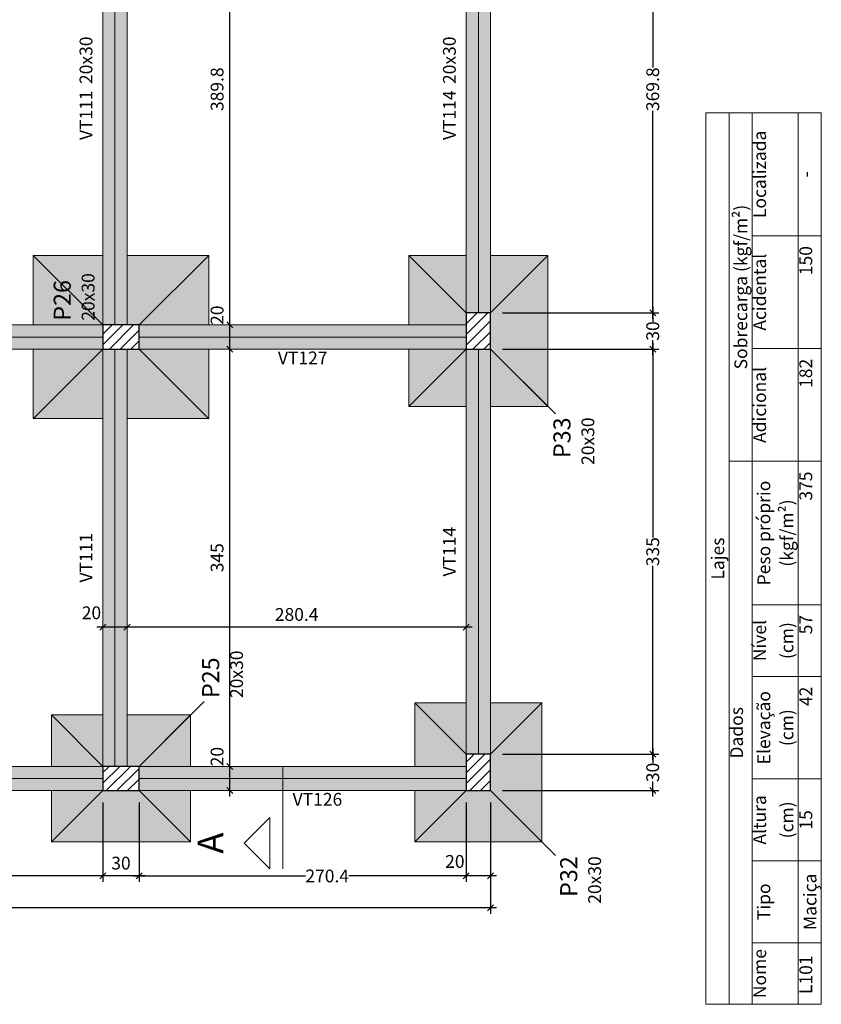
# Model space of a CAD drawing. Units: millimetres. Extents: x 2302 to 11219, y 706 to 1886.
# Drawn here: x 10096 to 10110, y 1097 to 1113 of the extents above; entities that cross this region are included whole.
import ezdxf

# ---------------------------------------------------------------- set-up
doc = ezdxf.new("R2010")
doc.units = ezdxf.units.MM
doc.linetypes.add('NULL', pattern=[0])
for name, color, linetype, lineweight in [('FO-Cortes', 1, 'Continuous', 5), ('FO-Cotas', 10, 'Continuous', 5), ('FO-Eixos', 5, 'Continuous', 5), ('FO-Hachura das sapatas', 43, 'Continuous', 5), ('FO-Hachura pilar que passa', 19, 'Continuous', 5), ('FO-Hachura viga', 8, 'Continuous', 5), ('FO-Pilares', 4, 'Continuous', 30), ('FO-Seção das fundações', 9, 'Continuous', 5), ('FO-Textos das vigas', 7, 'Continuous', 5), ('FO-Textos dos pilares', 7, 'Continuous', 5), ('FO-Vigas', 1, 'Continuous', 20)]:
    doc.layers.add(name, color=color, linetype=linetype, lineweight=lineweight)
doc.styles.add('Arial', font='arial.ttf')
doc.styles.get("Standard").update_dxf_attribs({"font": 'arial.ttf'})
doc.dimstyles.new('UM_50.000000', dxfattribs={"dimtxt": 0.18, "dimasz": 0.1, "dimexe": 0.1, "dimexo": 0.2, "dimgap": 0, "dimtad": 1, "dimtih": 1, "dimtoh": 1, "dimdec": 1, "dimlfac": 50, "dimzin": 0, "dimdsep": 46, "dimtxsty": 'Standard', "dimcen": 0.09, "dimdle": 0.1, "dimadec": 1, "dimazin": 2, "dimtfac": 1, "dimtdec": 4, "dimtofl": 0, "dimtmove": 0, "dimatfit": 3, "dimfxl": 1, "dimtolj": 1, "dimarcsym": 0})
pattern_1 = [(45, (10053.31549, 1086.70762), (-0.08838835, 0.08838835), [])]

# ---------------------------------------------------------------- blocks, each defined once
blk = doc.blocks.new('_Oblique')
at = {"color": 0, "linetype": 'ByBlock', "lineweight": -2}
blk.add_line((-0.5, -0.5), (0.5, 0.5), dxfattribs=at)
blk = doc.blocks.new('*D1285')
at = {"layer": 'Defpoints', "color": 0, "transparency": 16777216}
for p in [(10103.846, 1100.704), (10104.246, 1100.704), (10103.846, 1099.292)]:
    blk.add_point(p, dxfattribs=at)
at = {"layer": 'FO-Cotas', "color": 0, "lineweight": -2, "transparency": 16777216}
for p, q in [((10103.846, 1100.504), (10103.846, 1099.192)), ((10104.246, 1100.504), (10104.246, 1099.192)), ((10104.346, 1099.292), (10103.746, 1099.292))]:
    blk.add_line(p, q, dxfattribs=at)
at = {"layer": 'FO-Cotas', "color": 0, "lineweight": -2, "transparency": 16777216, "xscale": 0.1, "yscale": 0.1, "zscale": 0.1, "rotation": 180}
blk.add_blockref('_Oblique', (10103.846, 1099.292), dxfattribs=at)
at = {"layer": 'FO-Cotas', "color": 0, "lineweight": -2, "transparency": 16777216, "xscale": 0.1, "yscale": 0.1, "zscale": 0.1}
blk.add_blockref('_Oblique', (10104.246, 1099.292), dxfattribs=at)
at = {"layer": 'FO-Cotas', "transparency": 16777216, "insert": (10103.657, 1099.532), "char_height": 0.2118, "attachment_point": 5, "rotation": 0.0057, "style": 'Arial'}
blk.add_mtext('\\A1;20', dxfattribs=at)
blk = doc.blocks.new('*D1286')
at = {"layer": 'Defpoints', "color": 0, "transparency": 16777216}
for p in [(10098.438, 1100.704), (10103.846, 1100.704), (10098.438, 1099.292)]:
    blk.add_point(p, dxfattribs=at)
at = {"layer": 'FO-Cotas', "color": 0, "lineweight": -2, "transparency": 16777216}
for p, q in [((10098.438, 1100.504), (10098.438, 1099.192)), ((10103.846, 1100.504), (10103.846, 1099.192)), ((10098.338, 1099.292), (10101.188, 1099.292)), ((10103.946, 1099.292), (10101.906, 1099.292))]:
    blk.add_line(p, q, dxfattribs=at)
at = {"layer": 'FO-Cotas', "color": 0, "lineweight": -2, "transparency": 16777216, "xscale": 0.1, "yscale": 0.1, "zscale": 0.1, "rotation": 180}
blk.add_blockref('_Oblique', (10098.438, 1099.292), dxfattribs=at)
at = {"layer": 'FO-Cotas', "color": 0, "lineweight": -2, "transparency": 16777216, "xscale": 0.1, "yscale": 0.1, "zscale": 0.1}
blk.add_blockref('_Oblique', (10103.846, 1099.292), dxfattribs=at)
at = {"layer": 'FO-Cotas', "transparency": 16777216, "insert": (10101.547, 1099.292), "char_height": 0.2118, "attachment_point": 5, "rotation": 0.0057, "style": 'Arial'}
blk.add_mtext('\\A1;270.4', dxfattribs=at)
blk = doc.blocks.new('*D1287')
at = {"layer": 'Defpoints', "color": 0, "transparency": 16777216}
for p in [(10097.838, 1100.704), (10098.438, 1100.704), (10097.838, 1099.292)]:
    blk.add_point(p, dxfattribs=at)
at = {"layer": 'FO-Cotas', "color": 0, "lineweight": -2, "transparency": 16777216}
for p, q in [((10097.838, 1100.504), (10097.838, 1099.192)), ((10098.438, 1100.504), (10098.438, 1099.192)), ((10098.538, 1099.292), (10097.738, 1099.292))]:
    blk.add_line(p, q, dxfattribs=at)
at = {"layer": 'FO-Cotas', "color": 0, "lineweight": -2, "transparency": 16777216, "xscale": 0.1, "yscale": 0.1, "zscale": 0.1, "rotation": 180}
blk.add_blockref('_Oblique', (10097.838, 1099.292), dxfattribs=at)
at = {"layer": 'FO-Cotas', "color": 0, "lineweight": -2, "transparency": 16777216, "xscale": 0.1, "yscale": 0.1, "zscale": 0.1}
blk.add_blockref('_Oblique', (10098.438, 1099.292), dxfattribs=at)
at = {"layer": 'FO-Cotas', "transparency": 16777216, "insert": (10098.138, 1099.504), "char_height": 0.2118, "attachment_point": 5, "style": 'Arial'}
blk.add_mtext('\\A1;30', dxfattribs=at)
blk = doc.blocks.new('*D1288')
at = {"layer": 'Defpoints', "color": 0, "transparency": 16777216}
for p in [(10093.846, 1100.704), (10097.838, 1100.704), (10093.846, 1099.292)]:
    blk.add_point(p, dxfattribs=at)
at = {"layer": 'FO-Cotas', "color": 0, "lineweight": -2, "transparency": 16777216}
for p, q in [((10093.846, 1100.504), (10093.846, 1099.192)), ((10097.838, 1100.504), (10097.838, 1099.192)), ((10097.938, 1099.292), (10093.746, 1099.292))]:
    blk.add_line(p, q, dxfattribs=at)
at = {"layer": 'FO-Cotas', "color": 0, "lineweight": -2, "transparency": 16777216, "xscale": 0.1, "yscale": 0.1, "zscale": 0.1, "rotation": 180}
blk.add_blockref('_Oblique', (10093.846, 1099.292), dxfattribs=at)
at = {"layer": 'FO-Cotas', "color": 0, "lineweight": -2, "transparency": 16777216, "xscale": 0.1, "yscale": 0.1, "zscale": 0.1}
blk.add_blockref('_Oblique', (10097.838, 1099.292), dxfattribs=at)
at = {"layer": 'FO-Cotas', "transparency": 16777216, "insert": (10095.842, 1099.504), "char_height": 0.2118, "attachment_point": 5, "rotation": 0.0057, "style": 'Arial'}
blk.add_mtext('\\A1;199.6', dxfattribs=at)
blk = doc.blocks.new('*D1300')
at = {"layer": 'Defpoints', "color": 0, "transparency": 16777216}
for p in [(10087.046, 1100.704), (10104.246, 1100.704), (10087.046, 1098.763)]:
    blk.add_point(p, dxfattribs=at)
at = {"layer": 'FO-Cotas', "color": 0, "lineweight": -2, "transparency": 16777216}
for p, q in [((10087.046, 1100.504), (10087.046, 1098.663)), ((10104.246, 1100.504), (10104.246, 1098.663)), ((10104.346, 1098.763), (10086.946, 1098.763))]:
    blk.add_line(p, q, dxfattribs=at)
at = {"layer": 'FO-Cotas', "color": 0, "lineweight": -2, "transparency": 16777216, "xscale": 0.1, "yscale": 0.1, "zscale": 0.1, "rotation": 180}
blk.add_blockref('_Oblique', (10087.046, 1098.763), dxfattribs=at)
at = {"layer": 'FO-Cotas', "color": 0, "lineweight": -2, "transparency": 16777216, "xscale": 0.1, "yscale": 0.1, "zscale": 0.1}
blk.add_blockref('_Oblique', (10104.246, 1098.763), dxfattribs=at)
at = {"layer": 'FO-Cotas', "transparency": 16777216, "insert": (10095.646, 1098.974), "char_height": 0.2118, "attachment_point": 5, "style": 'Arial'}
blk.add_mtext('\\A1;860', dxfattribs=at)
blk = doc.blocks.new('*D1347')
at = {"layer": 'Defpoints', "color": 0, "transparency": 16777216}
for p in [(10099.938, 1101.104), (10099.938, 1101.104), (10099.938, 1100.704)]:
    blk.add_point(p, dxfattribs=at)
at = {"layer": 'FO-Cotas', "color": 0, "lineweight": -2, "transparency": 16777216}
blk.add_line((10099.938, 1100.604), (10099.938, 1101.204), dxfattribs=at)
at = {"layer": 'FO-Cotas', "color": 0, "lineweight": -2, "transparency": 16777216, "xscale": 0.1, "yscale": 0.1, "zscale": 0.1}
for p, rotation in [((10099.938, 1101.104), 90), ((10099.938, 1100.704), 270)]:
    blk.add_blockref('_Oblique', p, dxfattribs=dict(at, rotation=rotation))
at = {"layer": 'FO-Cotas', "transparency": 16777216, "insert": (10099.727, 1101.265), "char_height": 0.2118, "attachment_point": 5, "rotation": 90, "style": 'Arial'}
blk.add_mtext('\\A1;20', dxfattribs=at)
blk = doc.blocks.new('*D1348')
at = {"layer": 'Defpoints', "color": 0, "transparency": 16777216}
for p in [(10099.938, 1108.004), (10099.938, 1108.004), (10099.938, 1101.104)]:
    blk.add_point(p, dxfattribs=at)
at = {"layer": 'FO-Cotas', "color": 0, "lineweight": -2, "transparency": 16777216}
blk.add_line((10099.938, 1101.004), (10099.938, 1108.104), dxfattribs=at)
at = {"layer": 'FO-Cotas', "color": 0, "lineweight": -2, "transparency": 16777216, "xscale": 0.1, "yscale": 0.1, "zscale": 0.1}
for p, rotation in [((10099.938, 1108.004), 90), ((10099.938, 1101.104), 270)]:
    blk.add_blockref('_Oblique', p, dxfattribs=dict(at, rotation=rotation))
at = {"layer": 'FO-Cotas', "transparency": 16777216, "insert": (10099.727, 1104.554), "char_height": 0.2118, "attachment_point": 5, "rotation": 90, "style": 'Arial'}
blk.add_mtext('\\A1;345', dxfattribs=at)
blk = doc.blocks.new('*D1349')
at = {"layer": 'Defpoints', "color": 0, "transparency": 16777216}
for p in [(10099.938, 1108.404), (10099.938, 1108.404), (10099.938, 1108.004)]:
    blk.add_point(p, dxfattribs=at)
at = {"layer": 'FO-Cotas', "color": 0, "lineweight": -2, "transparency": 16777216}
blk.add_line((10099.938, 1107.904), (10099.938, 1108.504), dxfattribs=at)
at = {"layer": 'FO-Cotas', "color": 0, "lineweight": -2, "transparency": 16777216, "xscale": 0.1, "yscale": 0.1, "zscale": 0.1}
for p, rotation in [((10099.938, 1108.404), 90), ((10099.938, 1108.004), 270)]:
    blk.add_blockref('_Oblique', p, dxfattribs=dict(at, rotation=rotation))
at = {"layer": 'FO-Cotas', "transparency": 16777216, "insert": (10099.727, 1108.565), "char_height": 0.2118, "attachment_point": 5, "rotation": 90, "style": 'Arial'}
blk.add_mtext('\\A1;20', dxfattribs=at)
blk = doc.blocks.new('*D1350')
at = {"layer": 'Defpoints', "color": 0, "transparency": 16777216}
for p in [(10099.938, 1116.201), (10099.938, 1116.201), (10099.938, 1108.404)]:
    blk.add_point(p, dxfattribs=at)
at = {"layer": 'FO-Cotas', "color": 0, "lineweight": -2, "transparency": 16777216}
blk.add_line((10099.938, 1108.304), (10099.938, 1116.301), dxfattribs=at)
at = {"layer": 'FO-Cotas', "color": 0, "lineweight": -2, "transparency": 16777216, "xscale": 0.1, "yscale": 0.1, "zscale": 0.1}
for p, rotation in [((10099.938, 1116.201), 90), ((10099.938, 1108.404), 270)]:
    blk.add_blockref('_Oblique', p, dxfattribs=dict(at, rotation=rotation))
at = {"layer": 'FO-Cotas', "transparency": 16777216, "insert": (10099.727, 1112.302), "char_height": 0.2118, "attachment_point": 5, "rotation": 90, "style": 'Arial'}
blk.add_mtext('\\A1;389.8', dxfattribs=at)
blk = doc.blocks.new('*D1401')
at = {"layer": 'Defpoints', "color": 0, "transparency": 16777216}
for p in [(10098.238, 1103.404), (10098.238, 1103.404), (10103.846, 1103.404)]:
    blk.add_point(p, dxfattribs=at)
at = {"layer": 'FO-Cotas', "color": 0, "lineweight": -2, "transparency": 16777216}
blk.add_line((10103.946, 1103.404), (10098.138, 1103.404), dxfattribs=at)
at = {"layer": 'FO-Cotas', "color": 0, "lineweight": -2, "transparency": 16777216, "xscale": 0.1, "yscale": 0.1, "zscale": 0.1, "rotation": 180}
blk.add_blockref('_Oblique', (10098.238, 1103.404), dxfattribs=at)
at = {"layer": 'FO-Cotas', "color": 0, "lineweight": -2, "transparency": 16777216, "xscale": 0.1, "yscale": 0.1, "zscale": 0.1}
blk.add_blockref('_Oblique', (10103.846, 1103.404), dxfattribs=at)
at = {"layer": 'FO-Cotas', "transparency": 16777216, "insert": (10101.042, 1103.616), "char_height": 0.2118, "attachment_point": 5, "style": 'Arial'}
blk.add_mtext('\\A1;280.4', dxfattribs=at)
blk = doc.blocks.new('*D1402')
at = {"layer": 'Defpoints', "color": 0, "transparency": 16777216}
for p in [(10097.838, 1103.404), (10097.838, 1103.404), (10098.238, 1103.404)]:
    blk.add_point(p, dxfattribs=at)
at = {"layer": 'FO-Cotas', "color": 0, "lineweight": -2, "transparency": 16777216}
blk.add_line((10098.338, 1103.404), (10097.738, 1103.404), dxfattribs=at)
at = {"layer": 'FO-Cotas', "color": 0, "lineweight": -2, "transparency": 16777216, "xscale": 0.1, "yscale": 0.1, "zscale": 0.1, "rotation": 180}
blk.add_blockref('_Oblique', (10097.838, 1103.404), dxfattribs=at)
at = {"layer": 'FO-Cotas', "color": 0, "lineweight": -2, "transparency": 16777216, "xscale": 0.1, "yscale": 0.1, "zscale": 0.1}
blk.add_blockref('_Oblique', (10098.238, 1103.404), dxfattribs=at)
at = {"layer": 'FO-Cotas', "transparency": 16777216, "insert": (10097.65, 1103.644), "char_height": 0.2118, "attachment_point": 5, "rotation": 0.0057, "style": 'Arial'}
blk.add_mtext('\\A1;20', dxfattribs=at)
blk = doc.blocks.new('*D3144')
at = {"layer": 'Defpoints', "color": 0, "transparency": 16777216}
for p in [(10104.246, 1101.304), (10106.928, 1101.304), (10104.246, 1100.704)]:
    blk.add_point(p, dxfattribs=at)
at = {"layer": 'FO-Cotas', "color": 0, "lineweight": -2, "transparency": 16777216}
for p, q in [((10106.928, 1101.404), (10106.928, 1101.155)), ((10104.446, 1101.304), (10107.028, 1101.304)), ((10106.928, 1100.604), (10106.928, 1100.853)), ((10104.446, 1100.704), (10107.028, 1100.704))]:
    blk.add_line(p, q, dxfattribs=at)
at = {"layer": 'FO-Cotas', "color": 0, "lineweight": -2, "transparency": 16777216, "xscale": 0.1, "yscale": 0.1, "zscale": 0.1}
for p, rotation in [((10106.928, 1101.304), 90), ((10106.928, 1100.704), 270)]:
    blk.add_blockref('_Oblique', p, dxfattribs=dict(at, rotation=rotation))
at = {"layer": 'FO-Cotas', "transparency": 16777216, "insert": (10106.928, 1101.004), "char_height": 0.2118, "attachment_point": 5, "rotation": 90, "style": 'Arial'}
blk.add_mtext('\\A1;30', dxfattribs=at)
blk = doc.blocks.new('*D3145')
at = {"layer": 'Defpoints', "color": 0, "transparency": 16777216}
for p in [(10104.246, 1108.004), (10106.928, 1108.004), (10104.246, 1101.304)]:
    blk.add_point(p, dxfattribs=at)
at = {"layer": 'FO-Cotas', "color": 0, "lineweight": -2, "transparency": 16777216}
for p, q in [((10106.928, 1108.104), (10106.928, 1104.889)), ((10104.446, 1108.004), (10107.028, 1108.004)), ((10106.928, 1101.204), (10106.928, 1104.419)), ((10104.446, 1101.304), (10107.028, 1101.304))]:
    blk.add_line(p, q, dxfattribs=at)
at = {"layer": 'FO-Cotas', "color": 0, "lineweight": -2, "transparency": 16777216, "xscale": 0.1, "yscale": 0.1, "zscale": 0.1}
for p, rotation in [((10106.928, 1108.004), 90), ((10106.928, 1101.304), 270)]:
    blk.add_blockref('_Oblique', p, dxfattribs=dict(at, rotation=rotation))
at = {"layer": 'FO-Cotas', "transparency": 16777216, "insert": (10106.928, 1104.654), "char_height": 0.2118, "attachment_point": 5, "rotation": 90, "style": 'Arial'}
blk.add_mtext('\\A1;335', dxfattribs=at)
blk = doc.blocks.new('*D3146')
at = {"layer": 'Defpoints', "color": 0, "transparency": 16777216}
for p in [(10104.246, 1108.604), (10104.245, 1108.004), (10106.928, 1108.004)]:
    blk.add_point(p, dxfattribs=at)
at = {"layer": 'FO-Cotas', "color": 0, "lineweight": -2, "transparency": 16777216}
for p, q in [((10106.928, 1108.704), (10106.928, 1108.456)), ((10104.446, 1108.604), (10107.028, 1108.604)), ((10106.928, 1107.904), (10106.928, 1108.153)), ((10104.445, 1108.004), (10107.028, 1108.004))]:
    blk.add_line(p, q, dxfattribs=at)
at = {"layer": 'FO-Cotas', "color": 0, "lineweight": -2, "transparency": 16777216, "xscale": 0.1, "yscale": 0.1, "zscale": 0.1}
for p, rotation in [((10106.928, 1108.604), 90), ((10106.928, 1108.004), 270)]:
    blk.add_blockref('_Oblique', p, dxfattribs=dict(at, rotation=rotation))
at = {"layer": 'FO-Cotas', "transparency": 16777216, "insert": (10106.928, 1108.304), "char_height": 0.2118, "attachment_point": 5, "rotation": 90, "style": 'Arial'}
blk.add_mtext('\\A1;30', dxfattribs=at)
blk = doc.blocks.new('*D3147')
at = {"layer": 'Defpoints', "color": 0, "transparency": 16777216}
for p in [(10104.246, 1116), (10104.246, 1108.604), (10106.928, 1108.604)]:
    blk.add_point(p, dxfattribs=at)
at = {"layer": 'FO-Cotas', "color": 0, "lineweight": -2, "transparency": 16777216}
for p, q in [((10106.928, 1116.1), (10106.928, 1112.66)), ((10104.446, 1116), (10107.028, 1116)), ((10106.928, 1108.504), (10106.928, 1111.945)), ((10104.446, 1108.604), (10107.028, 1108.604))]:
    blk.add_line(p, q, dxfattribs=at)
at = {"layer": 'FO-Cotas', "color": 0, "lineweight": -2, "transparency": 16777216, "xscale": 0.1, "yscale": 0.1, "zscale": 0.1}
for p, rotation in [((10106.928, 1116), 90), ((10106.928, 1108.604), 270)]:
    blk.add_blockref('_Oblique', p, dxfattribs=dict(at, rotation=rotation))
at = {"layer": 'FO-Cotas', "transparency": 16777216, "insert": (10106.928, 1112.302), "char_height": 0.2118, "attachment_point": 5, "rotation": 90, "style": 'Arial'}
blk.add_mtext('\\A1;369.8', dxfattribs=at)

msp = doc.modelspace()

# ---------------------------------------------------------------- hatches: boundary and pattern name
at = {"layer": 'FO-Hachura das sapatas', "linetype": 'Continuous'}
h = msp.add_hatch(color=8, dxfattribs=at)
h.paths.add_polyline_path([(10099.5883, 1106.854), (10099.5883, 1109.554), (10096.6883, 1109.554), (10096.6883, 1106.854), (10099.5883, 1106.854)])
h.paths.add_polyline_path([(10099.5883, 1108.404), (10096.6883, 1108.404), (10096.6883, 1108.004), (10099.5883, 1108.004), (10099.5883, 1108.404)], flags=0)
h.paths.add_polyline_path([(10097.8383, 1108.004), (10097.8383, 1106.854), (10098.2383, 1106.854), (10098.2383, 1108.004), (10097.8383, 1108.004)], flags=0)
h.paths.add_polyline_path([(10097.8383, 1109.554), (10097.8383, 1108.404), (10098.2383, 1108.404), (10098.2383, 1109.554), (10097.8383, 1109.554)], flags=0)
h = msp.add_hatch(color=8, dxfattribs=at)
h.paths.add_polyline_path([(10102.8955, 1107.054), (10105.1955, 1107.054), (10105.1955, 1109.554), (10102.8955, 1109.554), (10102.8955, 1107.054)])
h.paths.add_polyline_path([(10104.2455, 1108.604), (10103.8455, 1108.604), (10103.8455, 1108.404), (10102.8955, 1108.404), (10102.8955, 1108.004), (10104.2455, 1108.004), (10104.2455, 1108.604)], flags=0)
h.paths.add_polyline_path([(10103.8455, 1108.004), (10103.8455, 1107.054), (10104.2455, 1107.054), (10104.2455, 1108.004), (10103.8455, 1108.004)], flags=0)
h.paths.add_polyline_path([(10103.8455, 1109.554), (10103.8455, 1108.604), (10104.2455, 1108.604), (10104.2455, 1109.554), (10103.8455, 1109.554)], flags=0)
h = msp.add_hatch(color=8, dxfattribs=at)
h.paths.add_polyline_path([(10102.9955, 1099.854), (10105.0955, 1099.854), (10105.0955, 1102.154), (10102.9955, 1102.154), (10102.9955, 1099.854)])
h.paths.add_polyline_path([(10104.2455, 1101.304), (10103.8455, 1101.304), (10103.8455, 1101.104), (10102.9955, 1101.104), (10102.9955, 1100.704), (10104.2455, 1100.704), (10104.2455, 1101.304)], flags=0)
h.paths.add_polyline_path([(10103.8455, 1102.154), (10103.8455, 1101.304), (10104.2455, 1101.304), (10104.2455, 1102.154), (10103.8455, 1102.154)], flags=0)
h = msp.add_hatch(color=8, dxfattribs=at)
h.paths.add_polyline_path([(10099.2883, 1099.854), (10099.2883, 1101.954), (10096.9883, 1101.954), (10096.9883, 1099.854), (10099.2883, 1099.854)])
h.paths.add_polyline_path([(10099.2883, 1101.104), (10096.9883, 1101.104), (10096.9883, 1100.704), (10099.2883, 1100.704), (10099.2883, 1101.104)], flags=0)
h.paths.add_polyline_path([(10097.8383, 1101.954), (10097.8383, 1101.104), (10098.2383, 1101.104), (10098.2383, 1101.954), (10097.8383, 1101.954)], flags=0)
at = {"layer": 'FO-Hachura pilar que passa', "linetype": 'Continuous'}
h = msp.add_hatch(dxfattribs=at)
h.set_pattern_fill('ANSI31', color=19, style=0)
h.set_pattern_definition(pattern_1)
h.paths.add_polyline_path([(10103.8455, 1108.004), (10104.0455, 1108.004), (10104.2455, 1108.004), (10104.2455, 1108.304), (10104.2455, 1108.604), (10104.0455, 1108.604), (10103.8455, 1108.604), (10103.8455, 1108.304)])
h = msp.add_hatch(dxfattribs=at)
h.set_pattern_fill('ANSI31', color=19, style=0)
h.set_pattern_definition(pattern_1)
h.paths.add_polyline_path([(10098.4383, 1108.004), (10098.4383, 1108.204), (10098.4383, 1108.404), (10098.1383, 1108.404), (10097.8383, 1108.404), (10097.8383, 1108.204), (10097.8383, 1108.004), (10098.1383, 1108.004)])
h = msp.add_hatch(dxfattribs=at)
h.set_pattern_fill('ANSI31', color=19, style=0)
h.set_pattern_definition(pattern_1)
h.paths.add_polyline_path([(10103.8455, 1100.704), (10104.0455, 1100.704), (10104.2455, 1100.704), (10104.2455, 1101.004), (10104.2455, 1101.304), (10104.0455, 1101.304), (10103.8455, 1101.304), (10103.8455, 1101.004)])
h = msp.add_hatch(dxfattribs=at)
h.set_pattern_fill('ANSI31', color=19, style=0)
h.set_pattern_definition(pattern_1)
h.paths.add_polyline_path([(10098.4383, 1100.704), (10098.4383, 1100.904), (10098.4383, 1101.104), (10098.1383, 1101.104), (10097.8383, 1101.104), (10097.8383, 1100.904), (10097.8383, 1100.704), (10098.1383, 1100.704)])
at = {"layer": 'FO-Hachura viga', "linetype": 'Continuous'}
for points in [[(10097.8381, 1116.2006), (10097.8381, 1116.2006), (10097.8381, 1108.4042), (10098.2381, 1108.4042), (10098.2381, 1116.2006), (10097.8381, 1116.2006)], [(10103.8455, 1116.0004), (10103.8455, 1116.0004), (10103.8455, 1108.6042), (10104.2453, 1108.6042), (10104.2453, 1116.0004), (10103.8455, 1116.0004)], [(10093.6457, 1108.4042), (10093.6457, 1108.4042), (10093.6457, 1108.2042), (10093.8457, 1108.004), (10097.8381, 1108.0042), (10097.8381, 1108.4042), (10093.6457, 1108.4042)], [(10098.4381, 1108.4042), (10098.4381, 1108.4042), (10098.4381, 1108.0042), (10103.8455, 1108.0042), (10103.8455, 1108.4042), (10098.4381, 1108.4042)], [(10097.8381, 1108.0042), (10097.8381, 1108.0042), (10097.8381, 1101.1042), (10098.2381, 1101.1042), (10098.2381, 1108.0042), (10097.8381, 1108.0042)], [(10104.2453, 1108.0042), (10104.2453, 1108.0042), (10103.8453, 1108.0042), (10103.8453, 1101.3042), (10104.2453, 1101.3042), (10104.2453, 1108.0042)], [(10093.8457, 1101.1042), (10093.8457, 1101.1042), (10093.8457, 1100.7042), (10097.8381, 1100.7042), (10097.8381, 1101.1042), (10093.8457, 1101.1042)], [(10098.4381, 1101.1042), (10098.4381, 1101.1042), (10098.4381, 1100.7042), (10103.8455, 1100.7042), (10103.8455, 1101.1042), (10098.4381, 1101.1042)]]:
    msp.add_hatch(color=9, dxfattribs=at).paths.add_polyline_path(points)

# ---------------------------------------------------------------- linework, layer by layer
at = {"layer": 'FO-Cortes'}
msp.add_line((10100.8119, 1099.412), (10100.8119, 1101.1064), dxfattribs=at)
at = {"layer": 'FO-Cortes', "linetype": 'Continuous'}
msp.add_lwpolyline([(10100.6001, 1099.412), (10100.6001, 1100.2592), (10100.1765, 1099.8356), (10100.6001, 1099.412)], close=True, dxfattribs=at)
at = {"layer": 'FO-Cotas', "linetype": 'Continuous'}
for p, q in [((10104.2451, 1108.0044), (10105.3182, 1106.9313)), ((10098.4381, 1101.1044), (10099.5112, 1102.1776)), ((10104.2451, 1100.7044), (10105.3182, 1099.6313))]:
    msp.add_line(p, q, dxfattribs=at)
at = {"layer": 'FO-Eixos'}
for p, q in [((10098.0383, 1108.404), (10098.0383, 1116.2006)), ((10104.0455, 1108.604), (10104.0455, 1116.0004)), ((10097.8383, 1108.204), (10093.6455, 1108.204)), ((10103.8455, 1108.204), (10098.4383, 1108.204)), ((10098.0383, 1101.104), (10098.0383, 1108.004)), ((10104.0455, 1101.304), (10104.0455, 1108.004)), ((10097.8383, 1100.904), (10093.8455, 1100.904)), ((10103.8455, 1100.904), (10098.4383, 1100.904))]:
    msp.add_line(p, q, dxfattribs=at)
at = {"layer": 'FO-Pilares'}
for points in [[(10103.8455, 1108.004), (10104.0455, 1108.004), (10104.2455, 1108.004), (10104.2455, 1108.304), (10104.2455, 1108.604), (10104.0455, 1108.604), (10103.8455, 1108.604), (10103.8455, 1108.304), (10103.8455, 1108.004)], [(10098.4383, 1108.004), (10098.4383, 1108.204), (10098.4383, 1108.404), (10098.1383, 1108.404), (10097.8383, 1108.404), (10097.8383, 1108.204), (10097.8383, 1108.004), (10098.1383, 1108.004), (10098.4383, 1108.004)], [(10103.8455, 1100.704), (10104.0455, 1100.704), (10104.2455, 1100.704), (10104.2455, 1101.004), (10104.2455, 1101.304), (10104.0455, 1101.304), (10103.8455, 1101.304), (10103.8455, 1101.004), (10103.8455, 1100.704)], [(10098.4383, 1100.704), (10098.4383, 1100.904), (10098.4383, 1101.104), (10098.1383, 1101.104), (10097.8383, 1101.104), (10097.8383, 1100.904), (10097.8383, 1100.704), (10098.1383, 1100.704), (10098.4383, 1100.704)]]:
    msp.add_lwpolyline(points, close=True, dxfattribs=at)
at = {"layer": 'FO-Seção das fundações'}
for p, q in [((10096.6883, 1109.554), (10097.8383, 1108.404)), ((10099.5883, 1109.554), (10098.4383, 1108.404)), ((10102.8955, 1109.554), (10103.8455, 1108.604)), ((10105.1955, 1109.554), (10104.2455, 1108.604)), ((10096.6883, 1106.854), (10097.8383, 1108.004)), ((10099.5883, 1106.854), (10098.4383, 1108.004)), ((10102.8955, 1107.054), (10103.8455, 1108.004)), ((10105.1955, 1107.054), (10104.2455, 1108.004)), ((10102.9955, 1102.154), (10103.8455, 1101.304)), ((10105.0955, 1102.154), (10104.2455, 1101.304)), ((10096.9883, 1101.954), (10097.8383, 1101.104)), ((10099.2883, 1101.954), (10098.4383, 1101.104)), ((10096.9883, 1099.854), (10097.8383, 1100.704)), ((10099.2883, 1099.854), (10098.4383, 1100.704)), ((10102.9955, 1099.854), (10103.8455, 1100.704)), ((10105.0955, 1099.854), (10104.2455, 1100.704))]:
    msp.add_line(p, q, dxfattribs=at)
for points in [[(10096.6883, 1108.4041), (10096.6883, 1109.5541)], [(10097.8383, 1109.5541), (10096.6883, 1109.5541)], [(10099.5883, 1109.5541), (10098.2383, 1109.5541)], [(10099.5883, 1109.5541), (10099.5883, 1108.4041)], [(10103.8455, 1109.5541), (10102.8955, 1109.5541)], [(10102.8955, 1108.4041), (10102.8955, 1109.5541)], [(10105.1955, 1109.5541), (10104.2455, 1109.5541)], [(10105.1955, 1109.5541), (10105.1955, 1107.0541)], [(10096.6883, 1106.8541), (10096.6883, 1108.0041)], [(10099.5883, 1108.0041), (10099.5883, 1106.8541)], [(10102.8955, 1107.0541), (10102.8955, 1108.0041)], [(10102.8955, 1107.0541), (10103.8455, 1107.0541)], [(10104.2455, 1107.0541), (10105.1955, 1107.0541)], [(10096.6883, 1106.8541), (10097.8383, 1106.8541)], [(10098.2383, 1106.8541), (10099.5883, 1106.8541)], [(10103.8455, 1102.1541), (10102.9955, 1102.1541)], [(10102.9955, 1101.1041), (10102.9955, 1102.1541)], [(10105.0955, 1102.1541), (10104.2455, 1102.1541)], [(10105.0955, 1102.1541), (10105.0955, 1099.8541)], [(10096.9883, 1101.1041), (10096.9883, 1101.9541)], [(10097.8383, 1101.9541), (10096.9883, 1101.9541)], [(10099.2883, 1101.9541), (10098.2383, 1101.9541)], [(10099.2883, 1101.9541), (10099.2883, 1101.1041)], [(10096.9883, 1099.8541), (10096.9883, 1100.7041)], [(10099.2883, 1100.7041), (10099.2883, 1099.8541)], [(10102.9955, 1099.8541), (10102.9955, 1100.7041)], [(10096.9883, 1099.8541), (10099.2883, 1099.8541)], [(10102.9955, 1099.8541), (10105.0955, 1099.8541)]]:
    msp.add_lwpolyline(points, dxfattribs=at)
at = {"layer": 'FO-Textos das vigas'}
for p, q in [((10107.8084, 1097.1692), (10107.8084, 1111.9105)), ((10107.8084, 1111.9105), (10108.1897, 1111.9105)), ((10108.1897, 1097.1692), (10108.1897, 1111.9105)), ((10108.1897, 1097.1692), (10108.1897, 1111.9105)), ((10108.1897, 1111.9105), (10109.7146, 1111.9105)), ((10108.5709, 1097.1692), (10108.5709, 1111.9105)), ((10109.3334, 1097.1692), (10109.3334, 1111.9105)), ((10109.7146, 1097.1692), (10109.7146, 1111.9105)), ((10108.5709, 1109.8772), (10109.7146, 1109.8772)), ((10108.5709, 1108.0134), (10109.7146, 1108.0134)), ((10108.1897, 1106.1496), (10108.5709, 1106.1496)), ((10108.5709, 1106.1496), (10109.7146, 1106.1496)), ((10108.5709, 1103.7774), (10109.7146, 1103.7774)), ((10108.5709, 1102.5913), (10109.7146, 1102.5913)), ((10108.5709, 1100.8969), (10109.7146, 1100.8969)), ((10108.5709, 1099.5414), (10109.7146, 1099.5414)), ((10108.5709, 1098.1859), (10109.7146, 1098.1859)), ((10107.8084, 1097.1692), (10108.1897, 1097.1692)), ((10108.1897, 1097.1692), (10109.7146, 1097.1692))]:
    msp.add_line(p, q, dxfattribs=at)
at = {"layer": 'FO-Vigas'}
for p, q in [((10097.8383, 1108.404), (10097.8383, 1116.2006)), ((10098.2383, 1108.404), (10098.2383, 1116.2006)), ((10103.8455, 1108.604), (10103.8455, 1116.0004)), ((10104.2455, 1108.604), (10104.2455, 1116.0004)), ((10097.8383, 1108.404), (10093.6455, 1108.404)), ((10103.8455, 1108.404), (10098.4383, 1108.404)), ((10097.8383, 1108.004), (10093.8455, 1108.004)), ((10097.8383, 1101.104), (10097.8383, 1108.004)), ((10098.2383, 1101.104), (10098.2383, 1108.004)), ((10103.8455, 1108.004), (10098.4383, 1108.004)), ((10103.8455, 1101.304), (10103.8455, 1108.004)), ((10104.2455, 1101.304), (10104.2455, 1108.004)), ((10097.8383, 1101.104), (10093.8455, 1101.104)), ((10103.8455, 1101.104), (10098.4383, 1101.104)), ((10097.8383, 1100.704), (10093.8455, 1100.704)), ((10103.8455, 1100.704), (10098.4383, 1100.704))]:
    msp.add_line(p, q, dxfattribs=at)

# ---------------------------------------------------------------- texts
at = {"layer": 'FO-Cortes', "linetype": 'NULL', "ltscale": 0.2, "insert": (10099.9643, 1099.8355), "char_height": 0.4236, "width": 0.78973, "attachment_point": 8, "rotation": 90.00021, "line_spacing_factor": 0.798, "style": 'Arial'}
msp.add_mtext('A', dxfattribs=at)
at = {"layer": 'FO-Textos das vigas', "linetype": 'NULL', "char_height": 0.2118, "rotation": 90.00021, "line_spacing_factor": 0.798, "style": 'Arial'}
for s, insert, width, attachment_point in [('20x30', (10097.7322, 1112.3884), 1.612069, 7), ('20x30', (10103.7392, 1112.3884), 1.612069, 7), ('VT114', (10103.7392, 1112.2824), 1.743476, 9), ('VT111', (10097.7322, 1112.2824), 1.743476, 9), ('Localizada', (10108.8674, 1110.8941), 2.828951, 8), ('-', (10109.6304, 1110.8941), 0.196948, 8), ('Sobrecarga (kgf/m²)', (10108.5563, 1109.0301), 5.260776, 8), ('150', (10109.6304, 1109.7081), 0.987001, 9), ('Acidental', (10108.8674, 1108.9451), 2.434086, 8), ('182', (10109.6304, 1107.8441), 0.987001, 9), ('Adicional', (10108.8674, 1107.0811), 2.401153, 8), ('375', (10109.6304, 1105.9801), 0.987001, 9), ('Peso próprio', (10108.9373, 1104.9631), 3.354576, 8), ('(kgf/m²)', (10109.3183, 1104.9631), 2.037606, 8), ('VT111', (10097.7322, 1104.5544), 1.743476, 8), ('VT114', (10103.7392, 1104.6544), 1.743476, 8), ('Lajes', (10108.1753, 1104.5401), 1.414475, 8), ('Nível', (10108.8674, 1103.1841), 1.348288, 8), ('57', (10109.6304, 1103.6081), 0.658001, 9), ('(cm)', (10109.3183, 1103.1841), 1.18298, 8), ('42', (10109.6304, 1102.4221), 0.658001, 9), ('Elevação', (10108.9373, 1101.7441), 2.434409, 8), ('Dados', (10108.4864, 1101.6591), 1.710543, 8), ('(cm)', (10109.3183, 1101.7441), 1.18298, 8), ('Altura', (10108.8674, 1100.2191), 1.545559, 8), ('(cm)', (10109.3183, 1100.2191), 1.18298, 8), ('15', (10109.6304, 1100.2191), 0.658001, 8), ('Maciça', (10109.7003, 1098.8641), 1.874559, 8), ('Tipo', (10108.9373, 1098.8641), 1.151017, 8), ('Nome', (10108.8674, 1097.6771), 1.578491, 8), ('L101', (10109.6304, 1097.3391), 1.316001, 7)]:
    msp.add_mtext(s, dxfattribs=dict(at, insert=insert, width=width, attachment_point=attachment_point))
at = {"layer": 'FO-Textos das vigas', "linetype": 'NULL', "char_height": 0.2118, "width": 1.743476, "attachment_point": 8, "line_spacing_factor": 0.798, "style": 'Arial'}
for s, insert in [('VT127', (10101.1421, 1107.6868)), ('VT126', (10101.3857, 1100.3868))]:
    msp.add_mtext(s, dxfattribs=dict(at, insert=insert))
at = {"layer": 'FO-Textos dos pilares', "linetype": 'NULL', "rotation": 90.00021, "line_spacing_factor": 0.798, "style": 'Arial'}
for s, insert, char_height, width, attachment_point in [('20x30', (10097.7672, 1108.4744), 0.2118, 1.612069, 7), ('P26', (10097.3969, 1108.4744), 0.2824, 1.403821, 7), ('P33', (10105.6569, 1106.8744), 0.2824, 1.403821, 9), ('20x30', (10106.0282, 1106.8744), 0.2118, 1.612069, 9), ('20x30', (10100.2212, 1102.2344), 0.2118, 1.612069, 7), ('P25', (10099.8499, 1102.2344), 0.2824, 1.403821, 7), ('P32', (10105.7686, 1099.6172), 0.2824, 1.403821, 9), ('20x30', (10106.1399, 1099.6172), 0.2118, 1.612069, 9)]:
    msp.add_mtext(s, dxfattribs=dict(at, insert=insert, char_height=char_height, width=width, attachment_point=attachment_point))

# ---------------------------------------------------------------- dimensions: what is measured, and where the dimension line sits
at = {"layer": 'FO-Cotas'}
for base, p1, p2, angle, override, picture, middle, dimtype, turn in [((10099.9383, 1116.2006), (10099.9383, 1108.404), (10099.9383, 1116.2006), 90, {"dimtxt": 0.2118, "dimasz": 0.1, "dimexe": 0.1, "dimexo": 0.2, "dimtad": 1, "dimtih": 0, "dimtoh": 0, "dimdec": 1, "dimlfac": 50, "dimzin": 8, "dimtxsty": 'Arial', "dimblk": 'Oblique', "dimblk1": 'Oblique', "dimblk2": 'Oblique', "dimsah": 1, "dimdle": 0.1, "dimse1": 1, "dimse2": 1, "dimclrt": 256, "dimadec": 1, "dimazin": 3, "dimtmove": 2, "dimldrblk": 'Oblique'}, '*D1350', (10099.7265, 1112.3023), 160, 90), ((10099.9383, 1108.404), (10099.9383, 1108.004), (10099.9383, 1108.404), 90, {"dimtxt": 0.2118, "dimasz": 0.1, "dimexe": 0.1, "dimexo": 0.2, "dimtad": 1, "dimtih": 0, "dimtoh": 0, "dimdec": 1, "dimlfac": 50, "dimzin": 8, "dimtxsty": 'Arial', "dimblk": 'Oblique', "dimblk1": 'Oblique', "dimblk2": 'Oblique', "dimsah": 1, "dimdle": 0.1, "dimse1": 1, "dimse2": 1, "dimclrt": 256, "dimadec": 1, "dimazin": 3, "dimtmove": 2, "dimldrblk": 'Oblique'}, '*D1349', (10099.7265, 1108.5646), 160, 90), ((10099.9383, 1108.004), (10099.9383, 1101.104), (10099.9383, 1108.004), 90, {"dimtxt": 0.2118, "dimasz": 0.1, "dimexe": 0.1, "dimexo": 0.2, "dimtad": 1, "dimtih": 0, "dimtoh": 0, "dimdec": 1, "dimlfac": 50, "dimzin": 8, "dimtxsty": 'Arial', "dimblk": 'Oblique', "dimblk1": 'Oblique', "dimblk2": 'Oblique', "dimsah": 1, "dimdle": 0.1, "dimse1": 1, "dimse2": 1, "dimclrt": 256, "dimadec": 1, "dimazin": 3, "dimtmove": 2, "dimldrblk": 'Oblique'}, '*D1348', (10099.7265, 1104.554), 160, 90), ((10097.8383, 1103.404), (10098.2383, 1103.404), (10097.8383, 1103.404), 180, {"dimtxt": 0.2118, "dimasz": 0.1, "dimexe": 0.1, "dimexo": 0.2, "dimtad": 1, "dimtih": 0, "dimtoh": 0, "dimdec": 1, "dimlfac": 50, "dimzin": 8, "dimtxsty": 'Arial', "dimblk": 'Oblique', "dimblk1": 'Oblique', "dimblk2": 'Oblique', "dimsah": 1, "dimdle": 0.1, "dimse1": 1, "dimse2": 1, "dimclrt": 256, "dimadec": 1, "dimazin": 3, "dimtmove": 2, "dimldrblk": 'Oblique'}, '*D1402', (10097.6498, 1103.6438), 161, 0.00573), ((10099.9383, 1101.104), (10099.9383, 1100.704), (10099.9383, 1101.104), 90, {"dimtxt": 0.2118, "dimasz": 0.1, "dimexe": 0.1, "dimexo": 0.2, "dimtad": 1, "dimtih": 0, "dimtoh": 0, "dimdec": 1, "dimlfac": 50, "dimzin": 8, "dimtxsty": 'Arial', "dimblk": 'Oblique', "dimblk1": 'Oblique', "dimblk2": 'Oblique', "dimsah": 1, "dimdle": 0.1, "dimse1": 1, "dimse2": 1, "dimclrt": 256, "dimadec": 1, "dimazin": 3, "dimtmove": 2, "dimldrblk": 'Oblique'}, '*D1347', (10099.7265, 1101.2646), 160, 90), ((10093.8455, 1099.292), (10097.8383, 1100.704), (10093.8455, 1100.704), 180, {"dimtxt": 0.2118, "dimasz": 0.1, "dimexe": 0.1, "dimexo": 0.2, "dimtad": 1, "dimtih": 0, "dimtoh": 0, "dimdec": 1, "dimlfac": 50, "dimzin": 8, "dimtxsty": 'Arial', "dimblk": 'Oblique', "dimblk1": 'Oblique', "dimblk2": 'Oblique', "dimsah": 1, "dimdle": 0.1, "dimse1": 0, "dimse2": 0, "dimclrt": 256, "dimadec": 1, "dimazin": 3, "dimtmove": 2, "dimldrblk": 'Oblique'}, '*D1288', (10095.8419, 1099.5038), 161, 0.00573), ((10098.4383, 1099.292), (10103.8455, 1100.704), (10098.4383, 1100.704), 180, {"dimtxt": 0.2118, "dimtih": 0, "dimtoh": 0, "dimzin": 8, "dimtxsty": 'Arial', "dimblk": 'Oblique', "dimblk1": 'Oblique', "dimblk2": 'Oblique', "dimsah": 1, "dimclrt": 256, "dimazin": 3, "dimtmove": 2, "dimldrblk": 'Oblique'}, '*D1286', (10101.5472, 1099.292), 161, 0.00573), ((10103.8455, 1099.292), (10104.2455, 1100.704), (10103.8455, 1100.704), 180, {"dimtxt": 0.2118, "dimasz": 0.1, "dimexe": 0.1, "dimexo": 0.2, "dimtad": 1, "dimtih": 0, "dimtoh": 0, "dimdec": 1, "dimlfac": 50, "dimzin": 8, "dimtxsty": 'Arial', "dimblk": 'Oblique', "dimblk1": 'Oblique', "dimblk2": 'Oblique', "dimsah": 1, "dimdle": 0.1, "dimse1": 0, "dimse2": 0, "dimclrt": 256, "dimadec": 1, "dimazin": 3, "dimtmove": 2, "dimldrblk": 'Oblique'}, '*D1285', (10103.657, 1099.5318), 161, 0.00573)]:
    dim = msp.add_linear_dim(base=base, p1=p1, p2=p2, angle=angle, dimstyle='UM_50.000000', override=override, dxfattribs=at)
    dim.commit()
    dim.dimension.update_dxf_attribs({"geometry": picture, "text_midpoint": middle, "dimtype": dimtype, "text_rotation": turn})
for base, p1, p2, picture, middle in [((10106.9276, 1108.604), (10104.2455, 1116), (10104.2455, 1108.604), '*D3147', (10106.9276, 1112.302)), ((10106.9276, 1108.0044), (10104.2455, 1108.604), (10104.2451, 1108.0044), '*D3146', (10106.9276, 1108.3042)), ((10106.9276, 1108.004), (10104.2455, 1101.304), (10104.2455, 1108.004), '*D3145', (10106.9276, 1104.654)), ((10106.9276, 1101.304), (10104.2455, 1100.704), (10104.2455, 1101.304), '*D3144', (10106.9276, 1101.004))]:
    dim = msp.add_linear_dim(base=base, p1=p1, p2=p2, angle=90, dimstyle='UM_50.000000', override={"dimtxt": 0.2118, "dimtih": 0, "dimtoh": 0, "dimzin": 8, "dimtxsty": 'Arial', "dimblk": 'Oblique', "dimblk1": 'Oblique', "dimblk2": 'Oblique', "dimsah": 1, "dimclrt": 256, "dimazin": 3, "dimtmove": 2, "dimldrblk": 'Oblique'}, dxfattribs=at)
    dim.commit()
    dim.dimension.update_dxf_attribs({"geometry": picture, "text_midpoint": middle, "text_rotation": 90})
for base, p1, p2, override, picture, middle in [((10098.2383, 1103.404), (10103.8455, 1103.404), (10098.2383, 1103.404), {"dimtxt": 0.2118, "dimasz": 0.1, "dimexe": 0.1, "dimexo": 0.2, "dimtad": 1, "dimtih": 0, "dimtoh": 0, "dimdec": 1, "dimlfac": 50, "dimzin": 8, "dimtxsty": 'Arial', "dimblk": 'Oblique', "dimblk1": 'Oblique', "dimblk2": 'Oblique', "dimsah": 1, "dimdle": 0.1, "dimse1": 1, "dimse2": 1, "dimclrt": 256, "dimadec": 1, "dimazin": 3, "dimtmove": 2, "dimldrblk": 'Oblique'}, '*D1401', (10101.0419, 1103.6158)), ((10087.0455, 1098.7625), (10104.2455, 1100.704), (10087.0455, 1100.704), {"dimtxt": 0.2118, "dimasz": 0.1, "dimexe": 0.1, "dimexo": 0.2, "dimtad": 1, "dimtih": 0, "dimtoh": 0, "dimdec": 1, "dimlfac": 50, "dimzin": 8, "dimtxsty": 'Arial', "dimblk": 'Oblique', "dimblk1": 'Oblique', "dimblk2": 'Oblique', "dimsah": 1, "dimdle": 0.1, "dimse1": 0, "dimse2": 0, "dimclrt": 256, "dimadec": 1, "dimazin": 3, "dimtmove": 2, "dimldrblk": 'Oblique'}, '*D1300', (10095.6455, 1098.9743)), ((10097.8383, 1099.292), (10098.4383, 1100.704), (10097.8383, 1100.704), {"dimtxt": 0.2118, "dimasz": 0.1, "dimexe": 0.1, "dimexo": 0.2, "dimtad": 1, "dimtih": 0, "dimtoh": 0, "dimdec": 1, "dimlfac": 50, "dimzin": 8, "dimtxsty": 'Arial', "dimblk": 'Oblique', "dimblk1": 'Oblique', "dimblk2": 'Oblique', "dimsah": 1, "dimdle": 0.1, "dimse1": 0, "dimse2": 0, "dimclrt": 256, "dimadec": 1, "dimazin": 3, "dimtmove": 2, "dimldrblk": 'Oblique'}, '*D1287', (10098.1383, 1099.5038))]:
    dim = msp.add_linear_dim(base=base, p1=p1, p2=p2, angle=180, dimstyle='UM_50.000000', override=override, dxfattribs=at)
    dim.commit()
    dim.dimension.update_dxf_attribs({"geometry": picture, "text_midpoint": middle, "dimtype": 161})

doc.saveas('drawing.dxf')
